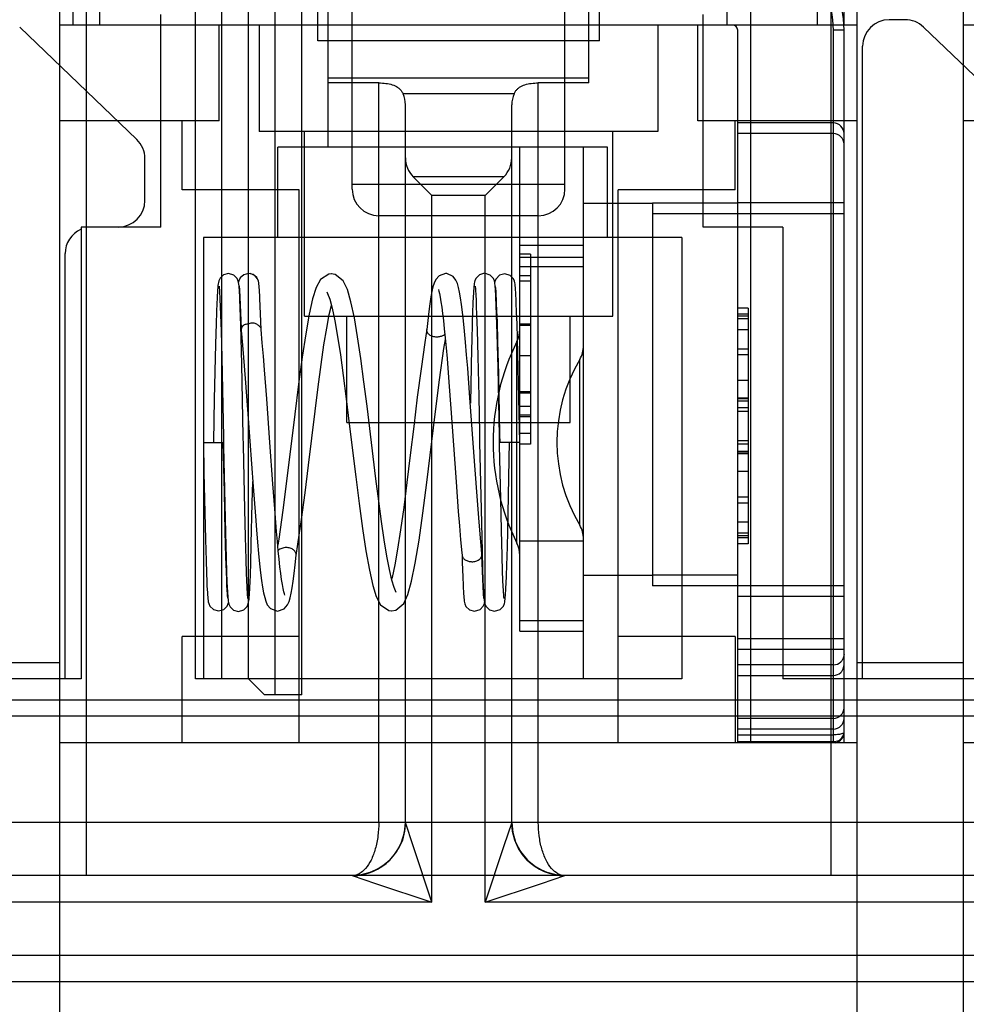
# Model space of a CAD drawing. Units: inches. Extents: x 0 to 221, y 0 to 153.
# Drawn here: x 196 to 197, y 64 to 64 of the extents above; entities that cross this region are included whole.
import ezdxf

# ---------------------------------------------------------------- set-up
doc = ezdxf.new("R2010")
doc.units = ezdxf.units.IN
doc.header["$LTSCALE"] = 1.87
doc.header["$MEASUREMENT"] = 0
doc.layers.get('0').update_dxf_attribs({"linetype": 'CONTINUOUS'})

msp = doc.modelspace()

# ---------------------------------------------------------------- linework, layer by layer
at = {"linetype": 'Continuous'}
for p, q in [((196.4789056308342, 63.49158118561413), (196.4789056308342, 64.41677803601414)), ((196.7741812213342, 63.49158118561413), (196.7741812213342, 64.41677803601414)), ((196.8135513001342, 63.49158118561413), (196.8135513001342, 64.41677803601414)), ((196.7348111426342, 63.75732921711413), (196.7348111426342, 64.20417961081412)), ((196.5291024812342, 63.78095126431413), (196.5291024812342, 64.17465205171413)), ((196.5389450009342, 63.78095126431413), (196.5389450009342, 64.17465205171413)), ((196.5487875205342, 63.78095126431413), (196.5487875205342, 64.17465205171413)), ((196.5586300402342, 63.77504575251412), (196.5586300402342, 64.17465205171413)), ((196.5684725599342, 63.77504575251412), (196.5684725599342, 64.17465205171413)), ((196.5783150796342, 63.97780165801413), (196.5783150796342, 64.17465205171413)), ((196.5743780717342, 64.01717173681413), (196.5743780717342, 64.13528197301412)), ((196.6787087804342, 64.01717173681413), (196.6787087804342, 64.13528197301412)), ((196.4936694103342, 64.02307724861413), (196.4936694103342, 64.06244732731412)), ((196.5871733473342, 63.96229750411412), (196.5871733473342, 64.06244732731412)), ((196.6659135048342, 63.96229750411412), (196.6659135048342, 64.06244732731412)), ((196.7259528749342, 64.02307724861413), (196.7259528749342, 64.06244732731412)), ((196.7594174418342, 64.02307724861413), (196.7594174418342, 64.06244732731412)), ((196.7692599615341, 64.02307724861413), (196.7692599615341, 64.06244732731412)), ((196.4838268906342, 64.02307724861413), (196.4838268906342, 64.05851031951411)), ((196.4887481505342, 63.70811661871412), (196.4887481505342, 64.04276228801413)), ((196.6747717725341, 64.00162409351412), (196.6747717725341, 64.04276228801413)), ((196.7643387016342, 64.04276228801413), (196.7643387016342, 63.70811661871412)), ((196.5163072056342, 63.94827409901413), (196.5163072056342, 64.02701425651412)), ((196.7170946072342, 63.94827409901413), (196.7170946072342, 64.02701425651412)), ((196.7918750177342, 64.02504575251413), (196.7859922450342, 64.02504575251413)), ((196.5073754322342, 63.98070686911412), (196.4640456066342, 64.02230350171413)), ((196.7741812213342, 64.02307724861413), (196.4789056308342, 64.02307724861413)), ((196.5379607489342, 63.98764417771413), (196.5379607489342, 64.02307724861413)), ((196.5527245284342, 64.02307724861413), (196.5527245284342, 63.98370716981413)), ((196.7003623237342, 64.02307724861413), (196.7003623237342, 63.98370716981413)), ((196.7151261032342, 63.98764417771413), (196.7151261032342, 64.02307724861413)), ((196.7298898828342, 63.75732921711413), (196.7298898828342, 64.02110874471413)), ((196.7653229536342, 63.75732921711413), (196.7653229536342, 64.02110874471413)), ((196.7692599615341, 64.02110874471413), (196.7653229536342, 64.02110874471413)), ((196.7692599615341, 63.75722710261412), (196.7692599615341, 64.02110874471413)), ((196.8420211015342, 63.98070686911412), (196.7986912759342, 64.02230350171413)), ((197.1088268906342, 64.02307724861413), (196.8135513001342, 64.02307724861413)), ((196.6787087804342, 64.01717173681413), (196.5743780717342, 64.01717173681413)), ((196.7761497253342, 63.78095126431413), (196.7761497253342, 64.01520323281412)), ((196.6747717725341, 64.00339220921413), (196.5783150796342, 64.00339220921413)), ((196.5970158670342, 64.00162409351412), (196.5783150796342, 64.00162409351412)), ((196.5970158670342, 63.72780165801413), (196.5970158670342, 64.00162409351412)), ((196.6560709851342, 63.72780165801413), (196.6560709851342, 64.00162409351412)), ((196.6747717725341, 64.00162409351412), (196.6560709851342, 64.00162409351412)), ((196.6471125233342, 63.99762659471413), (196.6059743288342, 63.99762659471413)), ((196.6068583867342, 63.72780165801413), (196.6068583867342, 63.99354968951412)), ((196.6462284654342, 63.72780165801413), (196.6462284654342, 63.99354968951412)), ((196.5379607489342, 63.98764417771413), (196.4789056308342, 63.98764417771413)), ((196.5241812213342, 63.96205362651413), (196.5241812213342, 63.98764417771413)), ((196.7741812213342, 63.98764417771413), (196.7151261032342, 63.98764417771413)), ((196.7289056308342, 63.96205362651413), (196.7289056308342, 63.98764417771413)), ((196.8726064182342, 63.98764417771413), (196.8135513001342, 63.98764417771413)), ((196.7003623237342, 63.98370716981413), (196.5527245284342, 63.98370716981413)), ((196.5694568119342, 63.91525404061413), (196.5694568119342, 63.98370716981413)), ((196.6836300402342, 63.91525404061413), (196.6836300402342, 63.98370716981413)), ((196.7653229536342, 63.98679928861413), (196.7298898828342, 63.98679928861413)), ((196.7653229536342, 63.98286228071413), (196.7298898828342, 63.98286228071413)), ((196.5596142922342, 63.94433709111413), (196.5596142922342, 63.97780165801413)), ((196.6816615363342, 63.97780165801413), (196.5596142922342, 63.97780165801413)), ((196.6491812213342, 63.79866779981413), (196.6491812213342, 63.97780165801413)), ((196.6728032686342, 63.78095126431413), (196.6728032686342, 63.97780165801413)), ((196.6816615363342, 63.94433709111413), (196.6816615363342, 63.97780165801413)), ((196.5104016938342, 63.95811661871412), (196.5104016938342, 63.97360660021413)), ((196.6433456582342, 63.96690493771413), (196.6097411940341, 63.96690493771413)), ((196.6129343372342, 63.96371179461412), (196.6097411940341, 63.96690493771413)), ((196.6401525150342, 63.96371179461412), (196.6433456582342, 63.96690493771413)), ((196.5674883079342, 63.96205362651413), (196.5241812213342, 63.96205362651413)), ((196.5674883079342, 63.75732921711413), (196.5674883079342, 63.96205362651413)), ((196.6659135048342, 63.96402213051412), (196.5871733473342, 63.96402213051412)), ((196.6167009064342, 63.95994522531412), (196.6129343372342, 63.96371179461412)), ((196.6363859457342, 63.95994522531412), (196.6401525150342, 63.96371179461412)), ((196.6855985442342, 63.75732921711413), (196.6855985442342, 63.96205362651413)), ((196.7289056308342, 63.96205362651413), (196.6855985442342, 63.96205362651413)), ((196.6167009064342, 63.69827409901413), (196.6167009064342, 63.95994522531412)), ((196.6363859457342, 63.95994522531412), (196.6167009064342, 63.95994522531412)), ((196.6363859457342, 63.69827409901413), (196.6363859457342, 63.95994522531412)), ((196.6728032686342, 63.95713236671413), (196.6983938198342, 63.95713236671413)), ((196.6983938198342, 63.95713236671413), (196.6983938198342, 63.81538196581413)), ((196.7298898828342, 63.95711424921412), (196.6983938198342, 63.95711424921412)), ((196.7692599615341, 63.95727172951412), (196.7298898828342, 63.95727172951412)), ((196.6560709851342, 63.95245498441413), (196.5970158670342, 63.95245498441413)), ((196.7298898828342, 63.95317724141412), (196.6983938198342, 63.95317724141412)), ((196.7298898828342, 63.95333472171412), (196.7692599615341, 63.95333472171412)), ((196.4867796465342, 63.94827409901413), (196.4867796465342, 63.78095126431413)), ((196.5163072056342, 63.94827409901413), (196.4867796465342, 63.94827409901413)), ((196.7466221662342, 63.94827409901413), (196.7170946072342, 63.94827409901413)), ((196.7466221662342, 63.94827409901413), (196.7466221662342, 63.78095126431413)), ((196.5320552371342, 63.94433709111413), (196.5320552371342, 63.78095126431413)), ((196.7092205914342, 63.94433709111413), (196.5320552371342, 63.94433709111413)), ((196.7092205914342, 63.94433709111413), (196.7092205914342, 63.78095126431413)), ((196.6728032686342, 63.94138433521413), (196.6491812213342, 63.94138433521413)), ((196.4808741347342, 63.78095126431413), (196.4808741347342, 63.93843157931413)), ((196.6531182292342, 63.93817315411412), (196.6491812213342, 63.93817315411412)), ((196.6728032686342, 63.93700988201412), (196.6491812213342, 63.93700988201412)), ((196.6531182292342, 63.93817315411412), (196.6531182292342, 63.86782386551413)), ((196.6728032686342, 63.93351031951412), (196.6491812213342, 63.93351031951412)), ((196.5487893667342, 63.93109328471412), (196.5469922920342, 63.93061982001412)), ((196.5505271337342, 63.93065243101412), (196.5487894069342, 63.93109328471412)), ((196.5510601816342, 63.93031200031412), (196.5493256503342, 63.93105204081412)), ((196.5517905768342, 63.92957213391413), (196.5505271337342, 63.93065243101412)), ((196.5520763840341, 63.92911794091413), (196.5510601816342, 63.93031200031412)), ((196.5523370598342, 63.92851822491412), (196.5517905768342, 63.92957213391413)), ((196.5524255379342, 63.92823322301413), (196.5520763840341, 63.92911794091413)), ((196.6531182292342, 63.93018906821413), (196.6491812213342, 63.93018906821413)), ((196.5451856528342, 63.92715097971413), (196.5451036111342, 63.92768659191413)), ((196.5754053996342, 63.92881111761412), (196.5737966024342, 63.92582169471412)), ((196.6491812213342, 63.92840241961412), (196.6531182292342, 63.92840241961412)), ((196.5455646350342, 63.92149721601412), (196.5455010400342, 63.92283443781412)), ((196.5455996518342, 63.92217186461412), (196.5457131982342, 63.91966731031412)), ((196.5531263256342, 63.91894730721413), (196.5530019390342, 63.92185801521413)), ((196.6403613391342, 63.92222493801412), (196.6403003539342, 63.92342000701412)), ((196.6404871184342, 63.91934115431413), (196.6403613391342, 63.92222493801412)), ((196.5381803653342, 63.92145969551412), (196.5382916146342, 63.91881727921412)), ((196.5382916146342, 63.91881727921412), (196.5384068635342, 63.91562060701412)), ((196.5456960836342, 63.91826791661412), (196.5455646350342, 63.92149721601412)), ((196.5459050685342, 63.91194560081412), (196.5456960836342, 63.91826791661412)), ((196.5457131982342, 63.91966731031412), (196.5458316790342, 63.91655688951412)), ((196.5533210038342, 63.91331796611413), (196.5531263256342, 63.91894730721413)), ((196.5786894253342, 63.91589108251412), (196.5794594070342, 63.91924507581412)), ((196.6318780437342, 63.91994405691413), (196.6317562565342, 63.91673503761412)), ((196.6330058684342, 63.92157120531412), (196.6331177519342, 63.91897201891413)), ((196.6331177519342, 63.91897201891413), (196.6332338888342, 63.91581570711412)), ((196.6406191182342, 63.91573502431412), (196.6404871184342, 63.91934115431413)), ((196.6405202681341, 63.92035266461412), (196.6406461165342, 63.91717303201412)), ((196.6480444493342, 63.91673869061412), (196.6479106690342, 63.92022778481413)), ((196.7338268906342, 63.91821431491412), (196.7298898828342, 63.91821431491412)), ((196.7338268906342, 63.91821431491412), (196.7338268906342, 63.83097481351412)), ((196.5369240176342, 63.91676301391413), (196.5367865921342, 63.91258500451412)), ((196.5384068635342, 63.91562060701412), (196.5385871263342, 63.90977131901413)), ((196.5694568119342, 63.91525404061413), (196.6836300402342, 63.91525404061413)), ((196.5852048434342, 63.87588396191413), (196.5852048434342, 63.91525404061413)), ((196.6317562565342, 63.91673503761412), (196.6316309520342, 63.91292878101412)), ((196.6332338888342, 63.91581570711412), (196.6334151260342, 63.91002452841413)), ((196.6408321806342, 63.90875525201412), (196.6406191182342, 63.91573502431412)), ((196.6406461165342, 63.91717303201412), (196.6407772604342, 63.91323928141413)), ((196.6481829888342, 63.91245011441413), (196.6480444493342, 63.91673869061412)), ((196.6678820087342, 63.87588396191413), (196.6678820087342, 63.91525404061413)), ((196.7338268906342, 63.91595228751412), (196.7298898828342, 63.91595228751412)), ((196.7338268906342, 63.91531101091412), (196.7298898828342, 63.91531101091412)), ((196.5367865921342, 63.91258500451412), (196.5365720519342, 63.90485533431413)), ((196.5462817725342, 63.89746094371412), (196.5459050685342, 63.91194560081412)), ((196.5534144015342, 63.91017889731413), (196.5533210038342, 63.91331796611413)), ((196.6316309520342, 63.91292878101412), (196.6314357688342, 63.90605659811413)), ((196.6407772604342, 63.91323928141413), (196.6409830410342, 63.90594699891412)), ((196.6484744380342, 63.90152691811413), (196.6481829888342, 63.91245011441413)), ((196.6531182292342, 63.91232258221412), (196.6491812213342, 63.91232258221412)), ((196.6531182292342, 63.91182008721412), (196.6491812213342, 63.91182008721412)), ((196.7338268906342, 63.91430602111413), (196.7298898828342, 63.91430602111413)), ((196.5385871263342, 63.90977131901413), (196.5388417802342, 63.89998292661412)), ((196.5460396482342, 63.91002058131412), (196.5460351490341, 63.91009150021413)), ((196.5460405419342, 63.91001165161412), (196.5461664464342, 63.90873436051412)), ((196.6334151260342, 63.91002452841413), (196.6336681567342, 63.90035241451412)), ((196.6411442408342, 63.89625614421412), (196.6408321806342, 63.90875525201412)), ((196.7338268906342, 63.91025734511413), (196.7298898828342, 63.91025734511413)), ((196.5365720519342, 63.90485533431413), (196.5361115821342, 63.88454196011413)), ((196.6409830410342, 63.90594699891412), (196.6412736585342, 63.89379496691413)), ((196.6481451666342, 63.83118702291412), (196.6481451666342, 63.90591235621412)), ((196.5388417802342, 63.89998292661412), (196.5391139413342, 63.88794353781412)), ((196.6336681567342, 63.90035241451412), (196.6339993585342, 63.88546872001412)), ((196.6491801242342, 63.86854968951412), (196.6484744380342, 63.90152691811413)), ((196.6531182292342, 63.90054186801412), (196.6491812213342, 63.90054186801412)), ((196.7338268906342, 63.90311075071413), (196.7298898828342, 63.90311075071413)), ((196.7338268906342, 63.90090615661412), (196.7298898828342, 63.90090615661412)), ((196.6222612963342, 63.89960296061412), (196.6229566847342, 63.89082073481413)), ((196.6416752215342, 63.87097053121412), (196.6411442408342, 63.89625614421412)), ((196.6714169982342, 63.83782661011413), (196.6714169982342, 63.89927276901413)), ((196.5555208391342, 63.88462480121412), (196.5547108523342, 63.89533548961413)), ((196.6307699082342, 63.88503666491412), (196.6299369521342, 63.89602217561413)), ((196.5476988398341, 63.89053188331413), (196.5486605776342, 63.87741999231413)), ((196.6229566847342, 63.89082073481413), (196.6236777770342, 63.88106405841413)), ((196.7338268906342, 63.89149753481413), (196.7298898828342, 63.89149753481413)), ((196.6531182292342, 63.88725366901413), (196.6491812213342, 63.88725366901413)), ((196.6531182292342, 63.88675117411412), (196.6491812213342, 63.88675117411412)), ((196.5361115821342, 63.88454196011413), (196.5357917084341, 63.86888164191413)), ((196.5959625562342, 63.85502184501412), (196.5926683311342, 63.88198637551412)), ((196.6325506789342, 63.86003241861413), (196.6307699082342, 63.88503666491412)), ((196.6531182292342, 63.88178205771413), (196.6491812213342, 63.88178205771413)), ((196.7338268906342, 63.88493798471413), (196.7298898828342, 63.88493798471413)), ((196.7338268906342, 63.88468593701412), (196.7298898828342, 63.88468593701412)), ((196.7298898828342, 63.88387716211412), (196.7338268906342, 63.88387716211412)), ((196.6236777770342, 63.88106405841413), (196.6256068531342, 63.85396647311413)), ((196.6531182292342, 63.87859958981413), (196.6491812213342, 63.87859958981413)), ((196.6531182292342, 63.87798542941413), (196.6491812213342, 63.87798542941413)), ((196.7338268906342, 63.88136468751412), (196.7298898828342, 63.88136468751412)), ((196.7338268906342, 63.88002470111413), (196.7298898828342, 63.88002470111413)), ((196.5486605776342, 63.87741999231413), (196.5504547750342, 63.85222386501412)), ((196.5852048434342, 63.87588396191413), (196.6678820087342, 63.87588396191413)), ((196.6531182292342, 63.87580795141412), (196.6491812213342, 63.87580795141412)), ((196.6491812213342, 63.87195549041412), (196.6531182292342, 63.87195549041412)), ((196.5320552371342, 63.86854968951412), (196.5394356748342, 63.86854968951412)), ((196.5320563294342, 63.86854968951412), (196.5322829477342, 63.85740128071413)), ((196.5357917084341, 63.86888164191413), (196.5357849779342, 63.86854890261412)), ((196.5398157619342, 63.85007951751412), (196.5394360022342, 63.86854968951412)), ((196.5395424023342, 63.86706649821413), (196.5402296437342, 63.83506476441413)), ((196.6491800072342, 63.86854968951412), (196.6418008063342, 63.86854968951412)), ((196.6447457694342, 63.83548622951412), (196.6454546774342, 63.86870946211413)), ((196.6531182292342, 63.86782386551413), (196.6491812213342, 63.86782386551413)), ((196.7338268906342, 63.86916442731413), (196.7298898828342, 63.86916442731413)), ((196.7338268906342, 63.86782444091413), (196.7298898828342, 63.86782444091413)), ((196.7298898828342, 63.86531196631412), (196.7338268906342, 63.86531196631412)), ((196.7338268906342, 63.86450319141413), (196.7298898828342, 63.86450319141413)), ((196.7338268906342, 63.86425114371412), (196.7298898828342, 63.86425114371412)), ((196.6335048818342, 63.84699859221413), (196.6325506789342, 63.86003241861413)), ((196.5322829477342, 63.85740128071413), (196.5328366827342, 63.83259124951412)), ((196.7338268906342, 63.85769159361413), (196.7298898828342, 63.85769159361413)), ((196.5501554602342, 63.84608273161412), (196.5503237776342, 63.85403609931413)), ((196.5584644992342, 63.84387438711413), (196.5577694282342, 63.85313270831412)), ((196.6256068531342, 63.85396647311413), (196.6264342844342, 63.84293039801413)), ((196.5401461968342, 63.83544560811413), (196.5398157619342, 63.85007951751412)), ((196.5504547750342, 63.85222386501412), (196.5512934601342, 63.84115408801412)), ((196.5497974046342, 63.83095132651413), (196.5501554602342, 63.84608273161412)), ((196.6424195166342, 63.83606207541412), (196.6421573214342, 63.84752194581412)), ((196.7338268906342, 63.84828297181413), (196.7298898828342, 63.84828297181413)), ((196.7338268906342, 63.84607837771413), (196.7298898828342, 63.84607837771413)), ((196.5476476153342, 63.83356242641413), (196.5474093938342, 63.84365793121412)), ((196.5591359690342, 63.83558189411412), (196.5584644992342, 63.84387438711413)), ((196.6348615903342, 63.84369474061413), (196.6352399365342, 63.82829948051413)), ((196.7338268906342, 63.83893178331412), (196.7298898828342, 63.83893178331412)), ((196.5403941591342, 63.82606553761413), (196.5401461968342, 63.83544560811413)), ((196.5402296437342, 63.83506476441413), (196.5404801420342, 63.82574178411412)), ((196.6426712203342, 63.82652741071413), (196.6424195166342, 63.83606207541412)), ((196.6446030144342, 63.82985598071413), (196.6447457694342, 63.83548622951412)), ((196.7338268906342, 63.83488310731413), (196.7298898828342, 63.83488310731413)), ((196.5328366827342, 63.83259124951412), (196.5330553829342, 63.82462642831413)), ((196.5478783349342, 63.82518408891413), (196.5476476153342, 63.83356242641413)), ((196.5495878938342, 63.82364554691413), (196.5497974046342, 63.83095132651413)), ((196.5599623434342, 63.83273041181413), (196.5595934798342, 63.83045316711412)), ((196.6491812213342, 63.83213236671413), (196.6728032686342, 63.83213236671413)), ((196.7338268906342, 63.83387811751412), (196.7298898828342, 63.83387811751412)), ((196.7338268906342, 63.83323684091413), (196.7298898828342, 63.83323684091413)), ((196.7338268906342, 63.83097481351412), (196.7298898828342, 63.83097481351412)), ((196.6351912339342, 63.82713424851413), (196.6350248365342, 63.82883270381412)), ((196.6351999079342, 63.82699960091413), (196.6351912339342, 63.82713425111413)), ((196.6352399365342, 63.82829948051413), (196.6354479395342, 63.82141520371412)), ((196.6444003894342, 63.82289616581412), (196.6446030144342, 63.82985598071413)), ((196.5330553829342, 63.82462642831413), (196.5331951359342, 63.82031647261412)), ((196.5405699998342, 63.82054037311413), (196.5403941591342, 63.82606553761413)), ((196.5404801420342, 63.82574178411412), (196.5406600435342, 63.82017918661412)), ((196.5480448280342, 63.82012669301412), (196.5478783349342, 63.82518408891413)), ((196.5494555194342, 63.81971707411412), (196.5495878938342, 63.82364554691413)), ((196.6278217692342, 63.82689373721413), (196.6279035130342, 63.82412811691413)), ((196.6279035130342, 63.82412811691413), (196.6280907761342, 63.81861021101412)), ((196.6428526802342, 63.82075868201412), (196.6426712203342, 63.82652741071413)), ((196.5331951359342, 63.82031647261412), (196.5333301282342, 63.81681764951412)), ((196.5406818930342, 63.81760031071413), (196.5405699998342, 63.82054037311413)), ((196.5406600435342, 63.82017918661412), (196.5407768687342, 63.81712678121412)), ((196.5481520005342, 63.81735344041412), (196.5480448280342, 63.82012669301412)), ((196.6355039009342, 63.81785971481413), (196.6353892852342, 63.82094135121412)), ((196.6354479395342, 63.82141520371412), (196.6355775223342, 63.81781241511413)), ((196.6429698466342, 63.81760213281412), (196.6428526802342, 63.82075868201412)), ((196.6442721600342, 63.81918701271412), (196.6444003894342, 63.82289616581412)), ((196.5407890534342, 63.81523069131413), (196.5406818930342, 63.81760031071413)), ((196.5407768687342, 63.81712678121412), (196.5408919849341, 63.81457942861413)), ((196.5482555973342, 63.81505712081412), (196.5481520005342, 63.81735344041412)), ((196.6019528832342, 63.81851863201412), (196.6017660100342, 63.81782942491412)), ((196.6280907761342, 63.81861021101412), (196.6282103552342, 63.81571688391413)), ((196.6356139876341, 63.81534344711412), (196.6355039009342, 63.81785971481413)), ((196.6355775223342, 63.81781241511413), (196.6357012694342, 63.81491702581413)), ((196.6430835428342, 63.81500970021413), (196.6429698466342, 63.81760213281412)), ((196.6728032686342, 63.81933709111413), (196.6983938198342, 63.81933709111413)), ((196.7298898828342, 63.81931897361413), (196.6983938198342, 63.81931897361413)), ((196.6357012694342, 63.81491702581413), (196.6357614053342, 63.81371438011413)), ((196.7692599615341, 63.81537765731413), (196.6983938198342, 63.81538196581413)), ((196.6062184082342, 63.80883356981413), (196.6078024368342, 63.81226080331412)), ((196.7692599615341, 63.81144064951412), (196.7298898828342, 63.81144064951412)), ((196.6491812213342, 63.80260480761412), (196.6728032686342, 63.80260480761412)), ((196.6491812213342, 63.79866779981413), (196.6728032686342, 63.79866779981413)), ((196.5241812213342, 63.75732921711413), (196.5241812213342, 63.79669929581412)), ((196.5674883079342, 63.79669929581412), (196.5241812213342, 63.79669929581412)), ((196.7289056308342, 63.79669929581412), (196.6855985442342, 63.79669929581412)), ((196.7289056308342, 63.79669929581412), (196.7289056308342, 63.75732921711413)), ((196.7692599615341, 63.79585440671412), (196.7298898828342, 63.79585440671412)), ((196.7298898828342, 63.79191739881412), (196.7692599615341, 63.79191739881412)), ((196.4789056308342, 63.78685677611413), (196.4395355520342, 63.78685677611413)), ((196.8135513001342, 63.78685677611413), (196.7741812213342, 63.78685677611413)), ((196.7653229536342, 63.78617678081412), (196.7298898828342, 63.78617678081412)), ((196.4867796465342, 63.78095126431413), (196.4041024812342, 63.78095126431413)), ((196.7092205914342, 63.78095126431413), (196.5291024812342, 63.78095126431413)), ((196.5546930324342, 63.77504575251412), (196.5487875205342, 63.78095126431413)), ((196.7298898828342, 63.78223977291412), (196.7653229536342, 63.78223977291412)), ((196.8292993316342, 63.78095126431413), (196.7466221662342, 63.78095126431413)), ((197.4060709851342, 63.77307724861413), (196.1855985442342, 63.77307724861413)), ((196.5684725599342, 63.77504575251412), (196.5546930324342, 63.77504575251412)), ((197.4730001190342, 63.76717173681413), (196.1048898828342, 63.76717173681413)), ((196.7653229536342, 63.76632684771413), (196.7298898828342, 63.76632684771413)), ((196.7653229536342, 63.76238983981413), (196.7298898828342, 63.76238983981413)), ((196.7298898828342, 63.76025372601413), (196.7653229536342, 63.76025372601413)), ((196.7298898828342, 63.75774462431413), (196.7653229536342, 63.75774462431413)), ((196.7741812213342, 63.75732921711413), (196.4789056308342, 63.75732921711413)), ((197.1088268906342, 63.75732921711413), (196.8135513001342, 63.75732921711413)), ((197.4336300402342, 63.72780165801413), (196.1048898828342, 63.72780165801413)), ((196.6097411940341, 63.71915323621412), (196.6068583867342, 63.72780165801413)), ((196.6462284654342, 63.72780165801413), (196.6433456582342, 63.71915323621412)), ((196.6167009064342, 63.69827409901413), (196.6097411940341, 63.71915323621412)), ((196.6433456582342, 63.71915323621412), (196.6363859457342, 63.69827409901413)), ((196.6519950045342, 63.71388315771413), (196.6540330584342, 63.71211630701412)), ((196.6540331042342, 63.71211627261413), (196.6562965257341, 63.71064713511412)), ((197.5123701977342, 63.70811661871412), (195.8765434261342, 63.70811661871412)), ((196.5871733473342, 63.70811661871412), (196.5958217691341, 63.70523381141413)), ((196.6572650830342, 63.70523381141413), (196.6659135048342, 63.70811661871412)), ((196.5958217691341, 63.70523381141413), (196.6167009064342, 63.69827409901413)), ((196.6363859457342, 63.69827409901413), (196.6572650830342, 63.70523381141413)), ((196.6167009064342, 63.69827409901413), (196.3017402765342, 63.69827409901413)), ((196.9513465757342, 63.69827409901413), (196.6363859457342, 63.69827409901413)), ((197.5123701977342, 63.67858905961413), (196.1048898828342, 63.67858905961413)), ((197.5123701977342, 63.66874653991412), (196.1048898828342, 63.66874653991412))]:
    msp.add_line(p, q, dxfattribs=at)
for points in [[(196.5413481628342, 63.93107621571413), (196.5395282778342, 63.93059021771413), (196.5382265209342, 63.92937966481413), (196.5377571693342, 63.92836805801413), (196.5376036810342, 63.92774844561413), (196.5375158808342, 63.92720569011413), (196.5374453496342, 63.92661187981412), (196.5373797029342, 63.92590939701412), (196.5373153921342, 63.92507222461413), (196.5372514165342, 63.92409016601412), (196.5371873162342, 63.92295665131412), (196.5371227074342, 63.92166376471413), (196.5370573714342, 63.92020465381412), (196.5369240176342, 63.91676301391413)], [(196.5451036111342, 63.92768659191413), (196.5449672397342, 63.92827585881412), (196.5445586988342, 63.92923766871412), (196.5433673992342, 63.93047118601412), (196.5413481539342, 63.93107621571413)], [(196.5469922920342, 63.93061982001412), (196.5456856904342, 63.92942347601413), (196.5452035023342, 63.92839931811412), (196.5450664059342, 63.92784735731413)], [(196.5794826481342, 63.93096109631412), (196.5784991614342, 63.93086594551413), (196.5754053996342, 63.92881111761412)], [(196.5853763097342, 63.92509058991412), (196.5838112118342, 63.92834003861413), (196.5809116757342, 63.93071932571413), (196.5793707875342, 63.93095997471413)], [(196.6217493217342, 63.93108011791412), (196.6193216650342, 63.93025463921413), (196.6180868775342, 63.92883312091413), (196.6174911748342, 63.92753302001412), (196.6170636793342, 63.92612935161412), (196.6166781179342, 63.92443805191413), (196.6163012759342, 63.92237145011413), (196.6159246189342, 63.91989664941413), (196.6155461802342, 63.91700649141413)], [(196.6272466324342, 63.92209565031412), (196.6268767315342, 63.92417567001412), (196.6264976939342, 63.92589790981413), (196.6260890232342, 63.92731129671412), (196.6255590905342, 63.92857388421412), (196.6245115256342, 63.92997487021412), (196.6221364611342, 63.93106114261413), (196.6217455457342, 63.93108007601413)], [(196.6361694998342, 63.93114145531412), (196.6342723488342, 63.93061754931413), (196.6330087095342, 63.92938066921413), (196.6325768971342, 63.92844529991412), (196.6324369281342, 63.92789309911412), (196.6323557528342, 63.92740752101412), (196.6322903500342, 63.92687657811413), (196.6322301665342, 63.92625697921412), (196.6321714844342, 63.92552413661412), (196.6321133415342, 63.92467051441413), (196.6320552273342, 63.92369085891413), (196.6319967665342, 63.92257946871412), (196.6318780437342, 63.91994405691413)], [(196.6399267713342, 63.92777211431412), (196.6398060144342, 63.92830442541413), (196.6394394518342, 63.92919942601413), (196.6382442791342, 63.93050585111413), (196.6361695561342, 63.93114145551412)], [(196.6436183183342, 63.93095155491412), (196.6416850109342, 63.93040807991412), (196.6404271072342, 63.92915048531412), (196.6400079739342, 63.92821928251412), (196.6399127497342, 63.92783392351413)], [(196.6479106690342, 63.92022778481413), (196.6478455449342, 63.92168501461413), (196.6477815227342, 63.92296289701412), (196.6477184512342, 63.92407179371412), (196.6476560327342, 63.92502321561413), (196.6475936570342, 63.92583062381412), (196.6475299640342, 63.92651127531412), (196.6474614876342, 63.92709098831412), (196.6473786244342, 63.92761193551412), (196.6472445540342, 63.92817352921412), (196.6468509497342, 63.92908439311412), (196.6456437227342, 63.93035112801412), (196.6436183923342, 63.93095155521413)], [(196.5378466572342, 63.92634752281412), (196.5378579988342, 63.92627451761413), (196.5378890642342, 63.92602638051412), (196.5379291087342, 63.92562538561413), (196.5379743437342, 63.92507690441413), (196.5380228760342, 63.92438469491412), (196.5380737014342, 63.92355091951412), (196.5381263478342, 63.92257501881412), (196.5381803653342, 63.92145969551412)], [(196.5455010400342, 63.92283443781412), (196.5454386650342, 63.92399683241412), (196.5453772148342, 63.92499370791413), (196.5453160681342, 63.92583718871412), (196.5452534951342, 63.92654741981413), (196.5451856528342, 63.92715097971413)], [(196.5452911040342, 63.92635165931413), (196.5452898419342, 63.92635780891413), (196.5453091365342, 63.92623275121412), (196.5453467196342, 63.92591969581412), (196.5453916547342, 63.92545305301412), (196.5454404547342, 63.92484390231413), (196.5454917491342, 63.92409465011413), (196.5455449215341, 63.92320454261412), (196.5455996518342, 63.92217186461412)], [(196.5530019390342, 63.92185801521413), (196.5529411406342, 63.92307648751412), (196.5528811028342, 63.92414472871413), (196.5528215425342, 63.92507020281412), (196.5527618945342, 63.92586274951412), (196.5527009186342, 63.92653706681413), (196.5526354656342, 63.92711663241412), (196.5525557007342, 63.92764804891413), (196.5524255379342, 63.92823322301413)], [(196.5737966024342, 63.92582169471412), (196.5724928602341, 63.92165726711412), (196.5712315142342, 63.91598798281412), (196.5699517333342, 63.90876906901413), (196.5686386602342, 63.90008639731413), (196.5672874431341, 63.89010158711412), (196.5658962017342, 63.87904147181413)], [(196.6326692740342, 63.92643485211412), (196.6326793706342, 63.92636745101413), (196.6327115022342, 63.92610834391412), (196.6327527729342, 63.92569449971413), (196.6327988611342, 63.92513915221413), (196.6328478089342, 63.92444950911412), (196.6328989015342, 63.92362526161412), (196.6329516872342, 63.92266596471413), (196.6330058684342, 63.92157120531412)], [(196.6403003539342, 63.92342000701412), (196.6402404991342, 63.92446003041412), (196.6401815405342, 63.92535376881413), (196.6401229291342, 63.92611287381413), (196.6400636519342, 63.92675089111413), (196.6400010526342, 63.92728972761412), (196.6399267713342, 63.92777211431412)], [(196.6401304279342, 63.92622927131413), (196.6401290026342, 63.92623632421412), (196.6401477155342, 63.92611443821413), (196.6401875398342, 63.92578162731413), (196.6402356172342, 63.92527817081412), (196.6402880064342, 63.92461576511413), (196.6403431883342, 63.92379595851413), (196.6404004870342, 63.92281584581412), (196.6404595709342, 63.92167025271413), (196.6405202681341, 63.92035266461412)], [(196.5777384598342, 63.92422544431412), (196.5780616524342, 63.92362314461413), (196.5788329713342, 63.92156369441413)], [(196.5926683311342, 63.88198637551412), (196.5915260751342, 63.89100601131413), (196.5903626135342, 63.89964148221413), (196.5891758555342, 63.90763424541412), (196.5879607173342, 63.91471063821413), (196.5867026069342, 63.92059689301413), (196.5853763097342, 63.92509058991412)], [(196.6190572213342, 63.92509650231413), (196.6190689688342, 63.92506691741412), (196.6192363489342, 63.92455071761412), (196.6194722165342, 63.92361046991412), (196.6197402104342, 63.92229373981413), (196.6200255665341, 63.92062803341413), (196.6203223700342, 63.91862464821413), (196.6206282465342, 63.91628516741412), (196.6209418097342, 63.91361000471412), (196.6212622781342, 63.91059850201412), (196.6215892030342, 63.90725104861413)], [(196.6299369521342, 63.89602217561413), (196.6295323804342, 63.90099636041413), (196.6291350126342, 63.90558390371412), (196.6287447919342, 63.90975406391413), (196.6283615116342, 63.91348524341412), (196.6279847911342, 63.91677751081412), (196.6276137567342, 63.91964224121412), (196.6272466324342, 63.92209565031412)], [(196.5788329713342, 63.92156369441413), (196.5797447783341, 63.91818883451412), (196.5807192518342, 63.91355988151413), (196.5817296925342, 63.90778437941413), (196.5827703246342, 63.90097689221412), (196.5838416500342, 63.89324307161412), (196.5849465717342, 63.88469423611413), (196.5860892496342, 63.87545848871412), (196.5884920409342, 63.85572944551412)], [(196.5458316790342, 63.91655688951412), (196.5460178087342, 63.91071150211413), (196.5460359440341, 63.91008250641413)], [(196.5709812722342, 63.86009088411412), (196.5734005972342, 63.88003747481413), (196.5745499577342, 63.88913543061413), (196.5756555835342, 63.89737157831412), (196.5767144655342, 63.90461737201412), (196.5777261500342, 63.91080375781412), (196.5786894253342, 63.91589108251412)], [(196.6155461802342, 63.91700649141413), (196.6151664494342, 63.91371246691413), (196.6148161026342, 63.91033608171412)], [(196.5461664464342, 63.90873436051412), (196.5466895385342, 63.90302766881413), (196.5472003172342, 63.89691396721413), (196.5476988398341, 63.89053188331413)], [(196.5547108523342, 63.89533548961413), (196.5542931510342, 63.90049878221413), (196.5538664371342, 63.90544445911412), (196.5534008261342, 63.91039275991412)], [(196.6148334583342, 63.91046502101413), (196.6140426674341, 63.90555186491412), (196.6126360066342, 63.89575170771413), (196.6112688541342, 63.88522869301413), (196.6099415297342, 63.87442032601412), (196.6086555312342, 63.86376842961413), (196.6074130697342, 63.85366164381412), (196.6062170998342, 63.84439240671412), (196.6050707212342, 63.83614606361413), (196.6039766344342, 63.82904629771413), (196.6029352104342, 63.82315361251413), (196.6019528832342, 63.81851863201412)], [(196.6215892030342, 63.90725104861413), (196.6219222916342, 63.90357948211413), (196.6222612963342, 63.89960296061412)], [(196.6178806892341, 63.87900672651413), (196.6194798223342, 63.89164799821413), (196.6211158661342, 63.90332707111413), (196.6216455888342, 63.90662951971412)], [(196.6314357688342, 63.90605659811413), (196.6313686638342, 63.90344757191413), (196.6309124861342, 63.88306556531412)], [(196.5474093938342, 63.84365793121412), (196.5469144891342, 63.86744345061413), (196.5468495127342, 63.87067158401413), (196.5462817725342, 63.89746094371412)], [(196.6412736585342, 63.89379496691413), (196.6417423674342, 63.87142826571413), (196.6418004696342, 63.86854968951412)], [(196.5391139413342, 63.88794353781412), (196.5394705196342, 63.87063771381413), (196.5395424023342, 63.86706649821413)], [(196.6339993585342, 63.88546872001412), (196.6342747061342, 63.87200690761413), (196.6343451936341, 63.86850248271413), (196.6348615903342, 63.84369474061413)], [(196.5577694282342, 63.85313270831412), (196.5566772442342, 63.86843134521413), (196.5555208391342, 63.88462480121412)], [(196.5658962017342, 63.87904147181413), (196.5629985563342, 63.85519271661412), (196.5614966872342, 63.84349298751413), (196.5599623434342, 63.83273041181413)], [(196.6078024368342, 63.81226080331412), (196.6091685695342, 63.81717792231413), (196.6105212342342, 63.82385816571413), (196.6119053772342, 63.83228893501413), (196.6133316866342, 63.84232209291412), (196.6148034605342, 63.85371670821413), (196.6178806892341, 63.87900672651413)], [(196.6421573214342, 63.84752194581412), (196.6417464261341, 63.86742940311413), (196.6416752215342, 63.87097053121412)], [(196.5664031291342, 63.82663395061413), (196.5670777386342, 63.83079558061413), (196.5684142536342, 63.83998090211412), (196.5697155006342, 63.84987028521413), (196.5709812722342, 63.86009088411412)], [(196.5884920409342, 63.85572944551412), (196.5897314120342, 63.84593352571413), (196.5909836700342, 63.83668150891413), (196.5922417619342, 63.82833414861413), (196.5935022347342, 63.82121475081412), (196.5947725528342, 63.81556550611413), (196.5960834042342, 63.81141856771413)], [(196.6018373689342, 63.81751991191413), (196.6009351188342, 63.82143334291413), (196.5999926136342, 63.82642694011412), (196.5990220690342, 63.83239015441413), (196.5980268746342, 63.83921735791412), (196.5970073752342, 63.84680042501412), (196.5959625562342, 63.85502184501412)], [(196.6350248365342, 63.82883270381412), (196.6345059704342, 63.83454345531412), (196.6339993638342, 63.84064340651413), (196.6335048818342, 63.84699859221413)], [(196.6264342844342, 63.84293039801413), (196.6268612775341, 63.83759204741412), (196.6272977233342, 63.83246784101413), (196.6277442578342, 63.82763830031412), (196.6278300456342, 63.82676385481412)], [(196.5512934601342, 63.84115408801412), (196.5517007163342, 63.83614373711412), (196.5521006306342, 63.83152521071413), (196.5524933046342, 63.82732930371412), (196.5528789927342, 63.82357755811412), (196.5532581299342, 63.82026954291413), (196.5536316616341, 63.81739354231413), (196.5540016045342, 63.81493223601413)], [(196.5597852367342, 63.82840271191413), (196.5594634521342, 63.83184355271413), (196.5591359690342, 63.83558189411412)], [(196.5621916575342, 63.81197236381412), (196.5621851757342, 63.81198758961413), (196.5620450383342, 63.81239504821413), (196.5618258786342, 63.81322161851413), (196.5615702531342, 63.81441669451412), (196.5612953859342, 63.81595039631412), (196.5610090678342, 63.81780404321413), (196.5607136786342, 63.81997648071413), (196.5604107342342, 63.82246678391412), (196.5601010888342, 63.82527528231413), (196.5597852367342, 63.82840271191413)], [(196.6353892852342, 63.82094135121412), (196.6352095147342, 63.82666463761412), (196.6351999079342, 63.82699959841413)], [(196.5656751182342, 63.81996861151413), (196.5660493816342, 63.82319716781412), (196.5664202112342, 63.82676091841412)], [(196.5450658968342, 63.80595434921413), (196.5470583651342, 63.80654329791412), (196.5482744243342, 63.80779353561412), (196.5486909634342, 63.80878632431413), (196.5488235231342, 63.80937545951412), (196.5489025633342, 63.80990081051412), (196.5489684779342, 63.81048645501412), (196.5490302068342, 63.81117463301413), (196.5490900088342, 63.81197624111413), (196.5491491158342, 63.81290017011413), (196.5492084744342, 63.81395873921412), (196.5492685213342, 63.81516072821413), (196.5493295590342, 63.81651489771413), (196.5494555194342, 63.81971707411412)], [(196.5594829957342, 63.80601958181413), (196.5620224811342, 63.80693100371412), (196.5631839314342, 63.80832570461413), (196.5637583363342, 63.80960229381412), (196.5641777266342, 63.81098866351412), (196.5645579582342, 63.81265887801413), (196.5649299624342, 63.81469580371412), (196.5653017669342, 63.81713049141413), (196.5656751182342, 63.81996861151413)], [(196.5333301282342, 63.81681764951412), (196.5333958494342, 63.81535968231413), (196.5334604520341, 63.81408383711413), (196.5335240876342, 63.81297951981413), (196.5335870780342, 63.81203463531412), (196.5336501150342, 63.81123462951412), (196.5337148005342, 63.81056021781412), (196.5337853393342, 63.80998160971413), (196.5338738892341, 63.80944768591412), (196.5340312972342, 63.80882654181413), (196.5344972790342, 63.80783416431412), (196.5357850915341, 63.80663661001412), (196.5376171045341, 63.80614494901413)], [(196.6034226367342, 63.81294343071413), (196.6026642892342, 63.81475328901413), (196.6018373689342, 63.81751991191413)], [(196.6398873035342, 63.80602671461413), (196.6419180482342, 63.80663205451412), (196.6431377605342, 63.80792982411412), (196.6435222952342, 63.80884589571413), (196.6436471522342, 63.80938383941413), (196.6437244587342, 63.80987427401413), (196.6437895186342, 63.81042243811413), (196.6438507588342, 63.81106897611413), (196.6439106212342, 63.81183042541412), (196.6439697167341, 63.81271015741412), (196.6440287636342, 63.81371660301412), (196.6440883185342, 63.81486003711412), (196.6441486267342, 63.81614793271413), (196.6442721600342, 63.81918701271412)], [(196.5411064277342, 63.81090683301412), (196.5411095891342, 63.81089286861413), (196.5411026359342, 63.81093652191413), (196.5410717302342, 63.81116511251413), (196.5410317087342, 63.81153555511413), (196.5409872598341, 63.81203186441413), (196.5409401742342, 63.81264875661412), (196.5408912317342, 63.81338581711412), (196.5408407991342, 63.81424521081412), (196.5407890534342, 63.81523069131413)], [(196.5408919849341, 63.81457942861413), (196.5409492274342, 63.81348979551412), (196.5410062986342, 63.81252357781412), (196.5410633818342, 63.81167872511413), (196.5411210082341, 63.81094952081412), (196.5411805706341, 63.81032427251412), (196.5412459767342, 63.80977927451412)], [(196.5485697197342, 63.81069161371412), (196.5485631411342, 63.81073633951412), (196.5485322930342, 63.81097454641413), (196.5484928444342, 63.81135504971412), (196.5484491912342, 63.81186118511413), (196.5484030373341, 63.81248621801412), (196.5483551551342, 63.81322753291412), (196.5483059363342, 63.81408442451412), (196.5482555973342, 63.81505712081412)], [(196.5540016045342, 63.81493223601413), (196.5543757489342, 63.81284336941413), (196.5547595170342, 63.81111968541412), (196.5551751775342, 63.80970815321413), (196.5557244500342, 63.80843788401413), (196.5568502135342, 63.80701088951412), (196.5594860805342, 63.80601957941413)], [(196.6282103552342, 63.81571688391413), (196.6282687953342, 63.81449027911412), (196.6283264826342, 63.81340336671413), (196.6283836140342, 63.81245010511412), (196.6284405500342, 63.81162318241412), (196.6284979719342, 63.81091285341412), (196.6285573887342, 63.81030463921412), (196.6286226500342, 63.80977488311413), (196.6287063188342, 63.80927314331412), (196.6288531382342, 63.80869698511412), (196.6292920089342, 63.80775605451412), (196.6305442401342, 63.80653518181413), (196.6324460700342, 63.80600919801412)], [(196.6359310774342, 63.81077181441413), (196.6359387542342, 63.81073816251412), (196.6359346103342, 63.81076860571413), (196.6359036672342, 63.81100533131413), (196.6358629416342, 63.81139628641413), (196.6358175047342, 63.81192370591413), (196.6357692539342, 63.81258202381412), (196.6357190101342, 63.81337067141413), (196.6356671824342, 63.81429051381412), (196.6356139876341, 63.81534344711412)], [(196.6357614053342, 63.81371438011413), (196.6358206156341, 63.81266621631413), (196.6358792091342, 63.81176478271413), (196.6359378576342, 63.81099937471413), (196.6359984766341, 63.81035084241412), (196.6360640804342, 63.80980235441413), (196.6361441807342, 63.80931098601413)], [(196.6433842365342, 63.81073771341413), (196.6433742878342, 63.81080663711413), (196.6433387971342, 63.81110194391412), (196.6432941014342, 63.81157384921412), (196.6432447853342, 63.81220684731413), (196.6431927394342, 63.81299294851413), (196.6431388326342, 63.81392818231413), (196.6430835428342, 63.81500970021413)], [(196.5376171053342, 63.80614494901413), (196.5395820867342, 63.80671444891413), (196.5408035713342, 63.80793808801413), (196.5412365899342, 63.80893447351413), (196.5413231525342, 63.80930464251412)], [(196.5412459767342, 63.80977927451412), (196.5413304752342, 63.80925960741412), (196.5414933901342, 63.80861503791412), (196.5419835013342, 63.80759527281412), (196.5432629823342, 63.80643165351412), (196.5450658967342, 63.80595434921413)], [(196.5960834042342, 63.81141856771413), (196.5976653045342, 63.80841969381412), (196.6006902968342, 63.80627313831413), (196.6018568283342, 63.80613877741412)], [(196.6017345204341, 63.80613959101413), (196.6033029964342, 63.80638883161412), (196.6062184082342, 63.80883356981413)], [(196.6324461384342, 63.80600919781412), (196.6344957854342, 63.80662717531412), (196.6357070466342, 63.80793143291412), (196.6360843007342, 63.80884207521413), (196.6361686907342, 63.80921171581412)], [(196.6361441807342, 63.80931098601413), (196.6362808652342, 63.80875738711412), (196.6367098659342, 63.80781025651413), (196.6379899686342, 63.80654985251412), (196.6398872351342, 63.80602671481413)], [(196.6010758609341, 63.71387367631412), (196.6036473864342, 63.71701425641412), (196.6054312267342, 63.72045314781412), (196.6065000058342, 63.72409309951412), (196.6068583867342, 63.72780165771412)], [(196.6068583867342, 63.72780165801413), (196.6065736823342, 63.72452327601412), (196.6057262451342, 63.72128570011412), (196.6043278709342, 63.71818468011413)], [(196.6462284654342, 63.72780165771412), (196.6465868463342, 63.72409309951412), (196.6476556254342, 63.72045314781412), (196.6494394657342, 63.71701425641412), (196.6520109912342, 63.71387367631412)], [(196.6487587940342, 63.71818501641413), (196.6473637983342, 63.72127666981413), (196.6465147521342, 63.72451416791412), (196.6462284654342, 63.72780165801413)], [(196.6010918477342, 63.71388315771413), (196.6028586983342, 63.71592121171413), (196.6043278709342, 63.71818468011413)], [(196.6519963270342, 63.71388447771412), (196.6502311822342, 63.71591853331412), (196.6487597648342, 63.71818327271413)], [(196.6010905252342, 63.71388447771412), (196.5990519358342, 63.71211592431413), (196.5967899941342, 63.71064695011412)], [(196.6010905252342, 63.71388447781412), (196.5990520603342, 63.71211601791412), (196.5967902320342, 63.71064708251412)], [(196.5967903890342, 63.71064717001412), (196.5936986214342, 63.70925205261413), (196.5904609859342, 63.70840293111413), (196.5871733473342, 63.70811661871412)], [(196.5967899941342, 63.71064695011412), (196.5936983392342, 63.70925195281412), (196.5904608393342, 63.70840290561413), (196.5871733473342, 63.70811661871412)], [(196.5873735973342, 63.70811764981413), (196.5910978426342, 63.70851749001412), (196.5947069592342, 63.70963460781412), (196.5980898994342, 63.71144702141412), (196.6010758609341, 63.71387367631412)], [(196.6520109912342, 63.71387367631412), (196.6549969527342, 63.71144702141412), (196.6583798930342, 63.70963460781412), (196.6619890096342, 63.70851749001412), (196.6657132548342, 63.70811764981413)], [(196.6659135048342, 63.70811661871412), (196.6626351228342, 63.70840132301412), (196.6593975469342, 63.70924876031412), (196.6562965268342, 63.71064713451412)]]:
    msp.add_lwpolyline(points, dxfattribs=at)
for centre, radius, start, end in [((196.7279213788342, 64.02110874471413), 0.0413385827, 0, 90), ((196.7279213788342, 64.02110874471413), 0.0374015748, 0, 90), ((196.7859922450342, 64.01520323281412), 0.0098425197, 90, 180), ((196.7918750177342, 64.01520323281412), 0.0098425197, 46.16913932779921, 90), ((196.7279213788342, 64.02110874471413), 0.0019685039, 0, 90), ((196.7653229536342, 63.98286228071413), 0.0039370079, 0, 90), ((196.5005591741341, 63.97360660021413), 0.0098425197, 0, 46.16913932790051), ((196.7653229536342, 63.97892527291413), 0.0039370079, 0, 90), ((196.5970158670342, 63.96229750411412), 0.0098425197, 180, 270), ((196.6560709851342, 63.96229750411412), 0.0098425197, 270, 0), ((196.5005591741341, 63.95811661871412), 0.0098425197, 270, 0), ((196.4907166544342, 63.93843157931413), 0.0098425197, 113.5781784782004, 180), ((196.6393387016342, 63.91030796401413), 0.0098425197, 333.4746479832995, 0), ((196.7230001190342, 63.86854968951412), 0.0836614173, 153.4746479834006, 206.5253520165994), ((196.6629607489342, 63.90430933941413), 0.0098425197, 329.2218304382002, 0), ((196.7230001190342, 63.86854968951412), 0.0600393701, 149.2218304380998, 210.7781695619002), ((196.6629607489342, 63.83279003971413), 0.0098425197, 0, 30.77816956179978), ((196.6393387016342, 63.82679141511412), 0.0098425197, 0, 26.52535201670036), ((196.7653268469342, 63.79013607111413), 0.0039592101, 269.9436596682997, 314.6015855313997), ((196.7653268459342, 63.78619906291412), 0.0039592101, 269.9436736019002, 314.6015994245), ((196.7653229536342, 63.77026385551412), 0.0039370079, 270, 0), ((196.7653229536342, 63.76632684771413), 0.0039370079, 270, 0), ((196.7653229536342, 63.76115417311413), 0.0039370079, 283.7024903316005, 0), ((196.5871733473342, 63.72780165801413), 0.0196850394, 270, 0), ((196.6659135048342, 63.72780165801413), 0.0196850394, 180, 270)]:
    msp.add_arc(centre, radius, start, end, dxfattribs=at)
for centre, major_axis, start_param, end_param in [((196.5970158670342, 63.99354968951412), (0.0098425197, 0), 0, 0.4270785864), ((196.6560709851342, 63.99354968951412), (0.0098425197, 0), 2.7145140672, 3.1415926536), ((196.6167009064342, 63.97386465021413), (0, 0.0098425197), -4.7123889804, -3.926990817), ((196.6363859457342, 63.97386465021413), (0, 0.0098425197), -2.3561944902, -1.5707963268)]:
    msp.add_ellipse(centre, major_axis=major_axis, ratio=1, start_param=start_param, end_param=end_param, dxfattribs=at)
for points, knots in [([(196.5970158670342, 64.00162409351412), (196.5978831253342, 64.00162409351412), (196.5995704437342, 64.00152182531411), (196.6019472810342, 64.00105843781412), (196.6033750278341, 64.00040863281413), (196.6039756016342, 64.00000169751412)], [0, 0, 0, 0, 0.3596772208, 0.6991326526, 1, 1, 1, 1]), ([(196.6039756016342, 64.00000169751412), (196.6042606204342, 63.99980857511412), (196.6047990469341, 63.99937825611413), (196.6054807968342, 63.99857494631412), (196.6058242947342, 63.99795627481413), (196.6059743288342, 63.99762659471413)], [0, 0, 0, 0, 0.3287666572, 0.654111904, 1, 1, 1, 1]), ([(196.6471125233342, 63.99762659471413), (196.6472623458342, 63.99795580981413), (196.6476055113342, 63.99857405031412), (196.6482870136342, 63.99937756971413), (196.6488258026342, 63.99980828441413), (196.6491112505342, 64.00000169751412)], [0, 0, 0, 0, 0.3454001852, 0.670738397, 1, 1, 1, 1]), ([(196.6491112505342, 64.00000169751412), (196.6497118254342, 64.00040863361413), (196.6511395740342, 64.00105843881413), (196.6535164114342, 64.00152182551412), (196.6552037284342, 64.00162409351412), (196.6560709851342, 64.00162409351412)], [0, 0, 0, 0, 0.3008679242, 0.6403234332, 1, 1, 1, 1]), ([(196.5460332067342, 63.91008850561413), (196.5460293165342, 63.91021729211413), (196.5460736917342, 63.91042865011413), (196.5461809220342, 63.91071829251413), (196.5463370211342, 63.91108709691413), (196.5465445934342, 63.91146334181413), (196.5468179970342, 63.91179963171412), (196.5471413377342, 63.91206886681412), (196.5476437268342, 63.91227899711412), (196.5483098446342, 63.91241552971412), (196.5490159291342, 63.91254599951412), (196.5494947983342, 63.91266412661412), (196.5497249373342, 63.91274458141412)], [0, 0, 0, 0, 0.07738398889999999, 0.1267477426, 0.1859125289, 0.3177527941, 0.3831288394, 0.4451772747, 0.5685549531, 0.7047224296, 0.8535765044, 1, 1, 1, 1]), ([(196.5497249432341, 63.91274451891412), (196.5499345715342, 63.91281780351413), (196.5503947060342, 63.91287932781412), (196.5510801841342, 63.91275762801413), (196.5517061186342, 63.91244606041413), (196.5522270466342, 63.91204030631413), (196.5526619123341, 63.91165349631412), (196.5529922075341, 63.91137737291412), (196.5531835981342, 63.91113597121412), (196.5532922699342, 63.91092605341412), (196.5533655122342, 63.91067563161412), (196.5533932670342, 63.91049346711412), (196.5534030953342, 63.91039653861413)], [0, 0, 0, 0, 0.1386248913, 0.2828589743, 0.4287863973, 0.5702489417000001, 0.6938865097, 0.7926067332, 0.8378742292, 0.8852437905, 0.939182856, 1, 1, 1, 1]), ([(196.6184970417342, 63.90752091111413), (196.6179999065342, 63.90752512021412), (196.6172588328342, 63.90762784681413), (196.6163620595342, 63.90797583791412), (196.6157852362342, 63.90832344021413), (196.6153226970342, 63.90875300921412), (196.6149955389342, 63.90924923691413), (196.6148157685342, 63.90978797291412), (196.6147983079342, 63.91016063101413), (196.6148162711342, 63.91034112801412)], [0, 0, 0, 0, 0.2876914923, 0.4251854753, 0.5547367282, 0.6750406376000001, 0.7874747584999999, 0.8950343773, 1, 1, 1, 1]), ([(196.6215113751342, 63.90862010651413), (196.6213344407342, 63.90844345221413), (196.6208052664342, 63.90803803771413), (196.6197780662342, 63.90762177971413), (196.6189304382341, 63.90751724021413), (196.6184970416342, 63.90752090971412)], [0, 0, 0, 0, 0.2287215684, 0.6035168958, 1, 1, 1, 1]), ([(196.5627394826342, 63.82957829221412), (196.5621659191342, 63.82958370051413), (196.5610686868342, 63.82938738221413), (196.5600923879342, 63.82882554771412), (196.5597245097342, 63.82846195091413)], [0, 0, 0, 0, 0.5258285919, 1, 1, 1, 1]), ([(196.5664182768342, 63.82676389511413), (196.5664377836342, 63.82693976701412), (196.5664228016342, 63.82730549771413), (196.5662415091342, 63.82783541891413), (196.5659121956342, 63.82832607021412), (196.5654467783342, 63.82875129231413), (196.5648713994342, 63.82910166091413), (196.5639774014342, 63.82945713731413), (196.5632368937342, 63.82957360421413), (196.5627394830342, 63.82957829441413)], [0, 0, 0, 0, 0.1028284614, 0.2090852233, 0.3216248822, 0.4425591891, 0.5726072771, 0.7109344664, 1, 1, 1, 1]), ([(196.6315102575342, 63.82434964871412), (196.6319898244342, 63.82434934141413), (196.6329184575342, 63.82448185921412), (196.6339635117342, 63.82496019481412), (196.6346034442342, 63.82550948941413), (196.6349520843342, 63.82596900891413), (196.6351655854342, 63.82647292621412), (196.6352048548342, 63.82682732741412), (196.6351999576341, 63.82699964521413)], [0, 0, 0, 0, 0.2874162911, 0.5540102092, 0.6758691956, 0.7897225903, 0.8966840057, 1, 1, 1, 1]), ([(196.6278300459342, 63.82676384531412), (196.6278462484342, 63.82660054021413), (196.6279257698342, 63.82626906911412), (196.6281764988342, 63.82580891261413), (196.6285406534342, 63.82539122581412), (196.6291753237342, 63.82489459451412), (196.6301787635342, 63.82447085391413), (196.6310576767342, 63.82435511151413), (196.6315101193342, 63.82435481751412)], [0, 0, 0, 0, 0.1032053219, 0.2113316485, 0.326520464, 0.4493407549, 0.7154629420999999, 1, 1, 1, 1]), ([(196.7692599615341, 63.79007023101413), (196.7692599615341, 63.78973136791412), (196.7691692496342, 63.78904966071413), (196.7687713470342, 63.78810043981413), (196.7683487362342, 63.78755636731413), (196.7681068386342, 63.78731714591412)], [0, 0, 0, 0, 0.3327319403, 0.6659477532, 1, 1, 1, 1]), ([(196.7681068386342, 63.78338013811413), (196.7683487362342, 63.78361935941413), (196.7687713470342, 63.78416343191413), (196.7691692496342, 63.78511265281412), (196.7692599615341, 63.78579436001412), (196.7692599615341, 63.78613322311413)], [0, 0, 0, 0, 0.3340522468, 0.6672680597, 1, 1, 1, 1]), ([(196.7692599615341, 63.76115417311413), (196.7692599615341, 63.76092301321413), (196.7683984173341, 63.76053472281412), (196.7671803794342, 63.76033490941413), (196.7659803526342, 63.76025372601413), (196.7653229536342, 63.76025372601413)], [0, 0, 0, 0, 0.1673482729, 0.5240758972999999, 1, 1, 1, 1]), ([(196.7653229536342, 63.75774462431413), (196.7656648117342, 63.75774462431413), (196.7663455978342, 63.75782152291412), (196.7672998386342, 63.75816065571413), (196.7678601542341, 63.75852962311413), (196.7681068386342, 63.75874325801412)], [0, 0, 0, 0, 0.3403437311, 0.6751127923, 1, 1, 1, 1]), ([(196.7681068386342, 63.75874325801412), (196.7683445646342, 63.75894913471413), (196.7687629710342, 63.75941640011413), (196.7691670323342, 63.76025143441413), (196.7692599615341, 63.76085664151413), (196.7692599615341, 63.76115417311413)], [0, 0, 0, 0, 0.3433737271, 0.675133902, 1, 1, 1, 1]), ([(196.5970158670342, 63.72780165801413), (196.5970158254342, 63.72612636311413), (196.5968086544342, 63.72282687221413), (196.5958695202342, 63.71813447401413), (196.5948017302342, 63.71520188961412), (196.5941330597342, 63.71388223321413)], [0, 0, 0, 0, 0.3509481811, 0.6900895472, 1, 1, 1, 1]), ([(196.6589537924341, 63.71388223321413), (196.6582848367342, 63.71520263931413), (196.6572167697342, 63.71813608851413), (196.6562781072342, 63.72282857541412), (196.6560709035342, 63.72612725461413), (196.6560709851342, 63.72780165801413)], [0, 0, 0, 0, 0.31007761, 0.6492384966, 1, 1, 1, 1]), ([(196.5941330597342, 63.71388223321413), (196.5935735732342, 63.71278860141413), (196.5923851811341, 63.71084275851413), (196.5899994297342, 63.70868804611413), (196.5880641506342, 63.70811661871412), (196.5871733473342, 63.70811661871412)], [0, 0, 0, 0, 0.3899723626, 0.7172106860999999, 1, 1, 1, 1]), ([(196.6659135048342, 63.70811661871412), (196.6650223438342, 63.70811661871412), (196.6630866172342, 63.70868843131412), (196.6607012271342, 63.71084347441413), (196.6595130313342, 63.71278898341412), (196.6589537924341, 63.71388223321413)], [0, 0, 0, 0, 0.282903343, 0.6101707793, 1, 1, 1, 1])]:
    msp.add_open_spline(points, degree=3, knots=knots, dxfattribs=at)

doc.saveas('drawing.dxf')
